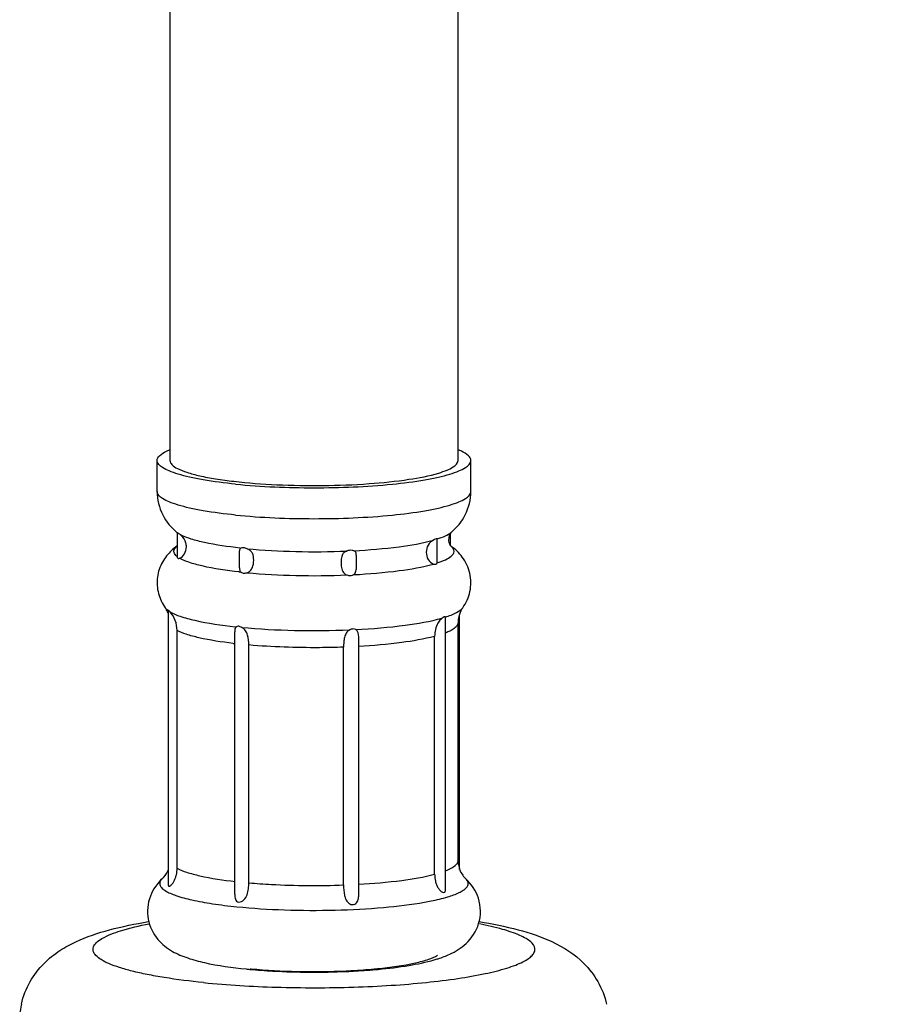
# Model space of a CAD drawing. Units: millimetres. Extents: x 0 to 1072, y 0 to 742.
# Drawn here: x 302 to 329, y 82 to 113 of the extents above; entities that cross this region are included whole.
import ezdxf

# ---------------------------------------------------------------- set-up
doc = ezdxf.new("R2010")
doc.units = ezdxf.units.MM
doc.header["$LTSCALE"] = 58.962078
doc.layers.get('0').update_dxf_attribs({"linetype": 'CONTINUOUS'})
doc.layers.add('__p___', color=7, linetype='CONTINUOUS')
doc.styles.get("Standard").update_dxf_attribs({"font": 'txt', "width": 0.8})
doc.dimstyles.get("Standard").update_dxf_attribs({"dimtxt": 3.5, "dimasz": 4, "dimexe": 1, "dimexo": 0, "dimtad": 1, "dimdsep": 46, "dimtxsty": 'STANDARD', "dimblk": '_FILLED', "dimblk1": '_FILLED', "dimblk2": '_FILLED', "dimcen": 0.09, "dimclrt": 5, "dimadec": 0, "dimazin": 0, "dimtol": 1, "dimtp": 0.01, "dimtm": 0.01, "dimtfac": 1, "dimtofl": 0, "dimtmove": 0, "dimatfit": 3, "dimldrblk": '_FILLED', "dimfxl": 1, "dimtolj": 1, "dimarcsym": 0})

# ---------------------------------------------------------------- blocks, each defined once
blk = doc.blocks.new('_FILLED')
at = {"color": 0, "linetype": 'BYBLOCK'}
blk.add_solid([(0, 0), (-1, 0.125), (-1, -0.125)], dxfattribs=at)

msp = doc.modelspace()

# ---------------------------------------------------------------- linework, layer by layer
at = {"color": 1, "linetype": 'CONTINUOUS'}
for p, q in [((306.435, 123.436), (306.435, 98.994)), ((315.435, 98.994), (315.435, 122.984)), ((306.035, 98.028), (306.035, 98.994)), ((315.835, 98.028), (315.835, 98.994)), ((306.676, 95.959), (306.676, 96.734)), ((314.779, 96.54), (314.778, 96.543)), ((315.193, 96.332), (315.193, 96.717)), ((314.779, 95.803), (314.779, 96.54)), ((308.61, 95.639), (308.61, 96.175)), ((312.259, 95.692), (312.259, 95.979)), ((314.778, 95.794), (314.779, 95.803)), ((306.289, 94.395), (306.389, 94.301)), ((306.386, 85.723), (306.386, 94.311)), ((315.038, 94.09), (315.037, 94.104)), ((315.038, 85.571), (315.038, 94.09)), ((315.483, 86.226), (315.483, 94.177)), ((308.478, 93.804), (308.51, 93.8)), ((315.435, 86.504), (315.435, 93.93)), ((306.658, 86.26), (306.658, 93.687)), ((308.46, 85.448), (308.46, 93.647)), ((314.703, 86.076), (314.703, 93.503)), ((308.901, 85.806), (308.901, 93.233)), ((311.86, 85.739), (311.86, 93.165)), ((312.336, 85.556), (312.336, 93.385)), ((308.937, 83.128), (308.966, 83.125)), ((311.942, 83.058), (311.969, 83.059)), ((312.904, 83.125), (312.929, 83.128))]:
    msp.add_line(p, q, dxfattribs=at)
for centre, radius, start, end in [((306.926, 95.983), 0.428, 129.4066, 133.5478), ((310.313, 111.901), 15.731, 263.8172, 263.9342), ((315.463, 96.537), 0.334, 216.072, 218.0791), ((314.922, 95.957), 0.463, 49.2203, 50.4917), ((310.303, 111.057), 15.635, 263.7167, 263.9346), ((305.672, 93.952), 0.76, 27.506, 35.6572), ((305.67, 93.951), 0.762, 26.8229, 27.5121), ((305.672, 93.952), 0.76, 17.5198, 26.8215), ((310.189, 108.402), 15.223, 263.2861, 263.5333), ((310.475, 99.657), 16.624, 264.2766, 264.6759), ((311.018, 104.687), 21.668, 272.4664, 273.2345), ((311.145, 102.505), 19.483, 273.2229, 275.2947), ((304.243, 81.465), 2.508, 167.3131, 175.1965)]:
    msp.add_arc(centre, radius, start, end, dxfattribs=at)
for points in [[(306.33, 99.285), (306.36, 99.299), (306.39, 99.312), (306.421, 99.324)], [(315.539, 99.285), (315.509, 99.299), (315.479, 99.312), (315.449, 99.324)], [(306.789, 96.65), (306.773, 96.664), (306.756, 96.678), (306.739, 96.69)], [(306.802, 96.656), (306.781, 96.667), (306.76, 96.678), (306.739, 96.69)], [(306.934, 96.417), (306.911, 96.506), (306.857, 96.589), (306.789, 96.65)], [(306.655, 96.318), (306.597, 96.277), (306.541, 96.233), (306.489, 96.185)], [(306.949, 96.301), (306.949, 96.34), (306.944, 96.38), (306.934, 96.417)], [(308.845, 96.238), (308.809, 96.251), (308.772, 96.262), (308.735, 96.266)], [(308.651, 95.509), (308.666, 95.498), (308.684, 95.489), (308.702, 95.484)], [(308.702, 95.484), (308.713, 95.481), (308.724, 95.479), (308.735, 95.478)], [(308.735, 95.478), (308.746, 95.477), (308.758, 95.477), (308.77, 95.477)], [(308.77, 95.477), (308.795, 95.479), (308.82, 95.483), (308.845, 95.49)], [(308.679, 93.783), (308.65, 93.799), (308.618, 93.812), (308.585, 93.816)], [(314.939, 94.074), (314.923, 94.061), (314.907, 94.047), (314.892, 94.032)], [(315.426, 86.454), (315.431, 86.47), (315.435, 86.487), (315.435, 86.504)]]:
    msp.add_open_spline(points, degree=3, dxfattribs=at)
for points, knots in [([(306.035, 98.994), (306.035, 99.049), (306.124, 99.182), (306.251, 99.247), (306.33, 99.285)], [0, 0, 0, 0, 0.38577, 1, 1, 1, 1]), ([(315.835, 98.994), (315.835, 99.049), (315.746, 99.182), (315.618, 99.247), (315.539, 99.285)], [0, 0, 0, 0, 0.38577, 1, 1, 1, 1]), ([(308.485, 98.257), (308.145, 98.291), (307.664, 98.351), (307.067, 98.467), (306.712, 98.557), (306.425, 98.656), (306.19, 98.765), (306.035, 98.901), (306.035, 98.994)], [0, 0, 0, 0, 0.389161, 0.552897, 0.692752, 0.80699, 0.894951, 1, 1, 1, 1]), ([(306.435, 98.994), (306.435, 98.947), (306.504, 98.834), (306.7, 98.722), (306.995, 98.608), (307.393, 98.506), (307.884, 98.414), (308.685, 98.306), (310.284, 98.19), (312.116, 98.205), (313.804, 98.376), (314.528, 98.512), (314.832, 98.603)], [0, 0, 0, 0, 0.016368, 0.041652, 0.078298, 0.126294, 0.184773, 0.252395, 0.408154, 0.74385, 0.889453, 1, 1, 1, 1]), ([(308.485, 98.257), (309.298, 98.175), (310.935, 98.11), (312.913, 98.189), (314.206, 98.351), (314.803, 98.467), (315.157, 98.557), (315.445, 98.656), (315.679, 98.765), (315.835, 98.901), (315.835, 98.994)], [0, 0, 0, 0, 0.325451, 0.650903, 0.786753, 0.843919, 0.892741, 0.932621, 0.963328, 1, 1, 1, 1]), ([(314.832, 98.603), (314.92, 98.629), (315.077, 98.684), (315.292, 98.784), (315.435, 98.909), (315.435, 98.994)], [0, 0, 0, 0, 0.371651, 0.658155, 1, 1, 1, 1]), ([(306.035, 98.028), (306.035, 97.777), (306.154, 97.285), (306.473, 96.898), (306.654, 96.749)], [0, 0, 0, 0, 0.516517, 1, 1, 1, 1]), ([(308.485, 97.291), (308.145, 97.325), (307.664, 97.386), (307.067, 97.502), (306.712, 97.591), (306.425, 97.691), (306.19, 97.8), (306.035, 97.936), (306.035, 98.028)], [0, 0, 0, 0, 0.389161, 0.552897, 0.692752, 0.80699, 0.894951, 1, 1, 1, 1]), ([(308.485, 97.291), (309.298, 97.21), (310.935, 97.145), (312.913, 97.223), (314.206, 97.386), (314.803, 97.502), (315.157, 97.591), (315.445, 97.691), (315.679, 97.8), (315.835, 97.936), (315.835, 98.028)], [0, 0, 0, 0, 0.325451, 0.650903, 0.786753, 0.843919, 0.892741, 0.932621, 0.963328, 1, 1, 1, 1]), ([(315.216, 96.749), (315.397, 96.898), (315.715, 97.285), (315.835, 97.777), (315.835, 98.028)], [0, 0, 0, 0, 0.483474, 1, 1, 1, 1]), ([(306.739, 96.69), (306.724, 96.702), (306.7, 96.72), (306.686, 96.728), (306.676, 96.735), (306.676, 96.734)], [0, 0, 0, 0, 0.747195, 0.942155, 1, 1, 1, 1]), ([(308.619, 96.261), (308.249, 96.301), (307.738, 96.372), (307.135, 96.522), (306.898, 96.608), (306.802, 96.656)], [0, 0, 0, 0, 0.598407, 0.826418, 1, 1, 1, 1]), ([(314.778, 96.543), (314.775, 96.553), (314.717, 96.539), (314.692, 96.523), (314.666, 96.509)], [0, 0, 0, 0, 0.276517, 1, 1, 1, 1]), ([(314.778, 96.543), (314.867, 96.571), (315.019, 96.627), (315.163, 96.706), (315.216, 96.749)], [0, 0, 0, 0, 0.577747, 1, 1, 1, 1]), ([(315.216, 96.749), (315.218, 96.751), (315.194, 96.732), (315.188, 96.717), (315.158, 96.664), (315.145, 96.6), (315.136, 96.523), (315.142, 96.431), (315.171, 96.372), (315.193, 96.34)], [0, 0, 0, 0, 0.024022, 0.09499, 0.214067, 0.378879, 0.562834, 0.737175, 1, 1, 1, 1]), ([(306.567, 96.201), (306.57, 96.209), (306.584, 96.244), (306.609, 96.273), (306.631, 96.293)], [0, 0, 0, 0, 0.223215, 1, 1, 1, 1]), ([(306.653, 96.312), (306.653, 96.312), (306.659, 96.318), (306.659, 96.319), (306.661, 96.321)], [0, 0, 0, 0, 0.199436, 1, 1, 1, 1]), ([(306.739, 95.942), (306.803, 95.964), (306.914, 96.078), (306.948, 96.224), (306.949, 96.301)], [0, 0, 0, 0, 0.468421, 1, 1, 1, 1]), ([(308.651, 96.258), (308.637, 96.252), (308.61, 96.227), (308.61, 96.193), (308.61, 96.175)], [0, 0, 0, 0, 0.45711, 1, 1, 1, 1]), ([(308.735, 96.266), (308.726, 96.266), (308.698, 96.268), (308.67, 96.265), (308.651, 96.258)], [0, 0, 0, 0, 0.293133, 1, 1, 1, 1]), ([(308.845, 95.49), (308.882, 95.503), (308.951, 95.545), (309.036, 95.681), (309.061, 95.874), (309.039, 96.067), (308.948, 96.189), (308.881, 96.225), (308.845, 96.238)], [0, 0, 0, 0, 0.128925, 0.256849, 0.514309, 0.756804, 0.873887, 1, 1, 1, 1]), ([(308.845, 96.238), (309.35, 96.191), (310.388, 96.136), (311.427, 96.145), (311.959, 96.167)], [0, 0, 0, 0, 0.488167, 1, 1, 1, 1]), ([(312.175, 96.177), (312.65, 96.202), (313.486, 96.271), (314.317, 96.41), (314.666, 96.509)], [0, 0, 0, 0, 0.567698, 1, 1, 1, 1]), ([(314.666, 96.509), (314.599, 96.473), (314.478, 96.365), (314.443, 96.207), (314.443, 96.13)], [0, 0, 0, 0, 0.501042, 1, 1, 1, 1]), ([(315.2, 96.331), (315.203, 96.328), (315.205, 96.324), (315.22, 96.31), (315.216, 96.312)], [0, 0, 0, 0, 0.466526, 1, 1, 1, 1]), ([(315.58, 94.395), (315.688, 94.545), (315.847, 94.899), (315.843, 95.478), (315.606, 95.979), (315.349, 96.223), (315.216, 96.317)], [0, 0, 0, 0, 0.255458, 0.519578, 0.774772, 1, 1, 1, 1]), ([(315.219, 96.003), (315.264, 96.041), (315.353, 96.154), (315.268, 96.269), (315.224, 96.307)], [0, 0, 0, 0, 0.503406, 1, 1, 1, 1]), ([(306.489, 96.185), (306.376, 96.081), (306.172, 95.826), (306.012, 95.35), (306.046, 94.837), (306.194, 94.528), (306.289, 94.395)], [0, 0, 0, 0, 0.234477, 0.489767, 0.749486, 1, 1, 1, 1]), ([(306.674, 95.985), (306.635, 96.014), (306.567, 96.072), (306.555, 96.166), (306.567, 96.201)], [0, 0, 0, 0, 0.57153, 1, 1, 1, 1]), ([(306.676, 95.959), (306.676, 95.95), (306.699, 95.929), (306.724, 95.938), (306.739, 95.942)], [0, 0, 0, 0, 0.35963, 1, 1, 1, 1]), ([(308.592, 95.516), (308.206, 95.558), (307.678, 95.632), (307.063, 95.796), (306.83, 95.889), (306.739, 95.942)], [0, 0, 0, 0, 0.609412, 0.834794, 1, 1, 1, 1]), ([(311.959, 96.167), (311.925, 96.156), (311.861, 96.123), (311.796, 96.016), (311.779, 95.869), (311.783, 95.7), (311.817, 95.527), (311.907, 95.44), (311.959, 95.419)], [0, 0, 0, 0, 0.120834, 0.231932, 0.413567, 0.61272, 0.809427, 1, 1, 1, 1]), ([(312.175, 96.177), (312.16, 96.182), (312.088, 96.197), (312.013, 96.185), (311.959, 96.167)], [0, 0, 0, 0, 0.21829, 1, 1, 1, 1]), ([(312.259, 95.979), (312.259, 96.001), (312.258, 96.044), (312.251, 96.103), (312.225, 96.154), (312.192, 96.172), (312.175, 96.177)], [0, 0, 0, 0, 0.293937, 0.548259, 0.76795, 1, 1, 1, 1]), ([(314.443, 96.13), (314.443, 96.053), (314.474, 95.898), (314.596, 95.783), (314.666, 95.761)], [0, 0, 0, 0, 0.514097, 1, 1, 1, 1]), ([(314.778, 95.794), (314.868, 95.823), (315.021, 95.879), (315.166, 95.959), (315.219, 96.003)], [0, 0, 0, 0, 0.578873, 1, 1, 1, 1]), ([(308.61, 95.639), (308.61, 95.626), (308.611, 95.581), (308.627, 95.532), (308.651, 95.509)], [0, 0, 0, 0, 0.283202, 1, 1, 1, 1]), ([(312.175, 95.429), (312.65, 95.453), (313.486, 95.523), (314.317, 95.662), (314.666, 95.761)], [0, 0, 0, 0, 0.567698, 1, 1, 1, 1]), ([(312.175, 95.429), (312.212, 95.452), (312.262, 95.546), (312.259, 95.641), (312.259, 95.692)], [0, 0, 0, 0, 0.46059, 1, 1, 1, 1]), ([(314.666, 95.761), (314.692, 95.755), (314.737, 95.743), (314.776, 95.778), (314.778, 95.794)], [0, 0, 0, 0, 0.615962, 1, 1, 1, 1]), ([(308.845, 95.49), (309.35, 95.442), (310.388, 95.388), (311.427, 95.396), (311.959, 95.419)], [0, 0, 0, 0, 0.488167, 1, 1, 1, 1]), ([(311.959, 95.419), (311.977, 95.413), (312.048, 95.395), (312.127, 95.403), (312.175, 95.429)], [0, 0, 0, 0, 0.267124, 1, 1, 1, 1]), ([(315.037, 94.104), (315.157, 94.142), (315.35, 94.213), (315.533, 94.329), (315.58, 94.395)], [0, 0, 0, 0, 0.60838, 1, 1, 1, 1]), ([(315.58, 94.395), (315.559, 94.366), (315.473, 94.226), (315.436, 94.058), (315.436, 93.931)], [0, 0, 0, 0, 0.220588, 1, 1, 1, 1]), ([(306.439, 94.269), (306.432, 94.276), (306.417, 94.29), (306.408, 94.304), (306.386, 94.315), (306.386, 94.311)], [0, 0, 0, 0, 0.452174, 0.789451, 1, 1, 1, 1]), ([(306.439, 94.269), (306.537, 94.21), (306.792, 94.108), (307.469, 93.929), (308.052, 93.849), (308.478, 93.804)], [0, 0, 0, 0, 0.163675, 0.388739, 1, 1, 1, 1]), ([(306.658, 93.687), (306.658, 93.793), (306.623, 94.006), (306.51, 94.193), (306.439, 94.269)], [0, 0, 0, 0, 0.505244, 1, 1, 1, 1]), ([(315.037, 94.104), (315.035, 94.109), (315.021, 94.123), (314.98, 94.105), (314.956, 94.087), (314.939, 94.074)], [0, 0, 0, 0, 0.137283, 0.453711, 1, 1, 1, 1]), ([(308.51, 93.8), (308.478, 93.779), (308.461, 93.716), (308.46, 93.663), (308.46, 93.647)], [0, 0, 0, 0, 0.709918, 1, 1, 1, 1]), ([(308.585, 93.816), (308.577, 93.816), (308.552, 93.817), (308.526, 93.81), (308.51, 93.8)], [0, 0, 0, 0, 0.284179, 1, 1, 1, 1]), ([(308.679, 93.783), (309.225, 93.731), (310.35, 93.672), (311.477, 93.681), (312.052, 93.706)], [0, 0, 0, 0, 0.488008, 1, 1, 1, 1]), ([(308.901, 93.233), (308.901, 93.336), (308.888, 93.493), (308.803, 93.684), (308.725, 93.758), (308.679, 93.783)], [0, 0, 0, 0, 0.501452, 0.745116, 1, 1, 1, 1]), ([(312.24, 93.715), (312.756, 93.741), (313.662, 93.816), (314.562, 93.966), (314.939, 94.074)], [0, 0, 0, 0, 0.568603, 1, 1, 1, 1]), ([(314.892, 94.032), (314.858, 93.997), (314.743, 93.843), (314.703, 93.644), (314.703, 93.503)], [0, 0, 0, 0, 0.255045, 1, 1, 1, 1]), ([(315.435, 93.93), (315.435, 93.909), (315.42, 93.849), (315.341, 93.763), (315.262, 93.714), (315.215, 93.689)], [0, 0, 0, 0, 0.184981, 0.527619, 1, 1, 1, 1]), ([(308.41, 93.283), (308.051, 93.325), (307.557, 93.398), (306.975, 93.552), (306.75, 93.638), (306.658, 93.687)], [0, 0, 0, 0, 0.600472, 0.827696, 1, 1, 1, 1]), ([(312.052, 93.706), (312.008, 93.684), (311.933, 93.612), (311.883, 93.47), (311.863, 93.321), (311.86, 93.218), (311.86, 93.165)], [0, 0, 0, 0, 0.247714, 0.487011, 0.737466, 1, 1, 1, 1]), ([(312.24, 93.715), (312.213, 93.729), (312.146, 93.743), (312.083, 93.721), (312.052, 93.706)], [0, 0, 0, 0, 0.469, 1, 1, 1, 1]), ([(312.336, 93.385), (312.336, 93.418), (312.336, 93.529), (312.313, 93.676), (312.24, 93.715)], [0, 0, 0, 0, 0.287413, 1, 1, 1, 1]), ([(314.703, 93.503), (314.366, 93.413), (313.577, 93.282), (312.783, 93.213), (312.335, 93.187)], [0, 0, 0, 0, 0.437764, 1, 1, 1, 1]), ([(315.215, 93.689), (315.203, 93.682), (315.15, 93.655), (315.094, 93.631), (315.051, 93.614)], [0, 0, 0, 0, 0.229979, 1, 1, 1, 1]), ([(311.86, 93.165), (311.609, 93.156), (310.622, 93.136), (309.634, 93.168), (308.901, 93.233)], [0, 0, 0, 0, 0.254703, 1, 1, 1, 1]), ([(315.047, 86.186), (315.137, 86.221), (315.279, 86.284), (315.405, 86.397), (315.426, 86.454)], [0, 0, 0, 0, 0.613173, 1, 1, 1, 1]), ([(315.435, 86.504), (315.435, 86.458), (315.448, 86.295), (315.511, 86.136), (315.579, 86.041)], [0, 0, 0, 0, 0.281689, 1, 1, 1, 1]), ([(306.204, 85.942), (306.218, 85.954), (306.297, 86.035), (306.355, 86.137), (306.387, 86.225)], [0, 0, 0, 0, 0.165904, 1, 1, 1, 1]), ([(306.386, 85.723), (306.386, 85.717), (306.388, 85.703), (306.41, 85.696), (306.434, 85.708), (306.474, 85.735), (306.522, 85.79), (306.572, 85.87), (306.611, 85.962), (306.648, 86.091), (306.658, 86.193), (306.658, 86.26)], [0, 0, 0, 0, 0.028734, 0.052885, 0.08963, 0.140272, 0.266661, 0.408197, 0.554829, 0.703117, 1, 1, 1, 1]), ([(306.658, 86.26), (306.753, 86.21), (306.986, 86.122), (307.59, 85.965), (308.102, 85.891), (308.475, 85.849)], [0, 0, 0, 0, 0.171377, 0.398508, 1, 1, 1, 1]), ([(306.204, 85.942), (306.039, 85.793), (305.758, 85.398), (305.69, 84.667), (305.999, 84.036), (306.482, 83.656), (306.995, 83.445), (307.763, 83.242), (308.381, 83.16), (308.817, 83.116)], [0, 0, 0, 0, 0.131876, 0.275223, 0.412856, 0.529673, 0.632165, 0.739865, 1, 1, 1, 1]), ([(306.204, 85.942), (306.174, 85.915), (306.124, 85.86), (306.11, 85.745), (306.176, 85.642), (306.245, 85.591), (306.286, 85.564)], [0, 0, 0, 0, 0.253633, 0.457531, 0.687495, 1, 1, 1, 1]), ([(308.585, 85.206), (308.643, 85.2), (308.766, 85.268), (308.853, 85.433), (308.894, 85.618), (308.901, 85.744), (308.901, 85.806)], [0, 0, 0, 0, 0.23877, 0.491922, 0.74651, 1, 1, 1, 1]), ([(308.901, 85.806), (309.136, 85.786), (310.12, 85.718), (311.109, 85.711), (311.86, 85.739)], [0, 0, 0, 0, 0.238432, 1, 1, 1, 1]), ([(312.335, 85.761), (312.783, 85.786), (313.577, 85.855), (314.366, 85.987), (314.703, 86.076)], [0, 0, 0, 0, 0.562236, 1, 1, 1, 1]), ([(314.703, 86.076), (314.703, 86.003), (314.715, 85.891), (314.758, 85.749), (314.805, 85.65), (314.87, 85.566), (314.936, 85.508), (315.028, 85.495), (315.038, 85.549), (315.038, 85.571)], [0, 0, 0, 0, 0.285787, 0.429393, 0.572273, 0.711404, 0.835007, 0.918348, 1, 1, 1, 1]), ([(315.113, 85.368), (315.235, 85.405), (315.402, 85.462), (315.591, 85.565), (315.683, 85.637), (315.742, 85.712), (315.766, 85.828), (315.708, 85.904), (315.665, 85.942)], [0, 0, 0, 0, 0.390808, 0.538529, 0.656042, 0.748057, 0.825233, 1, 1, 1, 1]), ([(315.173, 83.575), (315.358, 83.659), (315.748, 83.899), (316.158, 84.526), (316.148, 85.332), (315.847, 85.777), (315.665, 85.942)], [0, 0, 0, 0, 0.21159, 0.46845, 0.744428, 1, 1, 1, 1]), ([(315.579, 86.041), (315.586, 86.03), (315.613, 85.994), (315.643, 85.962), (315.665, 85.942)], [0, 0, 0, 0, 0.308563, 1, 1, 1, 1]), ([(306.286, 85.564), (306.389, 85.499), (306.665, 85.386), (307.161, 85.256), (307.799, 85.142), (308.27, 85.085), (308.526, 85.059)], [0, 0, 0, 0, 0.158986, 0.382938, 0.666373, 1, 1, 1, 1]), ([(311.86, 85.739), (311.86, 85.631), (311.868, 85.467), (311.933, 85.261), (312.038, 85.132), (312.215, 85.11), (312.316, 85.245), (312.334, 85.397), (312.336, 85.502), (312.336, 85.556)], [0, 0, 0, 0, 0.258273, 0.386175, 0.513225, 0.635915, 0.749449, 0.871538, 1, 1, 1, 1]), ([(308.46, 85.448), (308.46, 85.421), (308.462, 85.368), (308.476, 85.293), (308.514, 85.228), (308.561, 85.208), (308.585, 85.206)], [0, 0, 0, 0, 0.27361, 0.528326, 0.762376, 1, 1, 1, 1]), ([(308.526, 85.059), (309.02, 85.01), (310.043, 84.947), (311.574, 84.94), (313.035, 85.016), (313.965, 85.125), (314.388, 85.201)], [0, 0, 0, 0, 0.253219, 0.522935, 0.780828, 1, 1, 1, 1]), ([(314.388, 85.201), (314.456, 85.213), (314.7, 85.259), (314.942, 85.316), (315.113, 85.368)], [0, 0, 0, 0, 0.27837, 1, 1, 1, 1]), ([(301.796, 82.016), (301.852, 82.263), (302.034, 82.727), (302.467, 83.29), (302.971, 83.695), (303.654, 84.064), (304.585, 84.371), (305.353, 84.526), (305.761, 84.594)], [0, 0, 0, 0, 0.150683, 0.292154, 0.419024, 0.533097, 0.753534, 1, 1, 1, 1]), ([(316.092, 84.597), (316.502, 84.529), (317.274, 84.373), (318.41, 84.005), (319.284, 83.445), (319.836, 82.727), (320.019, 82.261), (320.074, 82.013)], [0, 0, 0, 0, 0.24701, 0.467696, 0.7076, 0.849149, 1, 1, 1, 1]), ([(307.485, 82.691), (307.073, 82.733), (306.484, 82.805), (305.742, 82.936), (305.274, 83.04), (304.876, 83.151), (304.551, 83.268), (304.302, 83.391), (304.129, 83.517), (304.029, 83.658), (304.036, 83.817), (304.145, 83.956), (304.423, 84.148), (304.982, 84.351), (305.482, 84.467), (305.779, 84.525)], [0, 0, 0, 0, 0.21707, 0.311794, 0.39581, 0.468334, 0.528829, 0.577088, 0.613635, 0.640661, 0.663926, 0.691812, 0.729619, 0.840922, 1, 1, 1, 1]), ([(307.485, 82.691), (308.241, 82.616), (309.805, 82.524), (311.763, 82.525), (313.324, 82.598), (314.41, 82.687), (315.388, 82.806), (316.229, 82.952), (316.83, 83.098), (317.221, 83.231), (317.445, 83.328), (317.621, 83.427), (317.747, 83.529), (317.825, 83.637), (317.85, 83.803), (317.724, 83.958), (317.549, 84.075), (317.258, 84.22), (316.771, 84.378), (316.344, 84.476), (316.102, 84.523)], [0, 0, 0, 0, 0.180748, 0.372572, 0.465503, 0.552697, 0.631584, 0.699882, 0.755737, 0.778598, 0.797952, 0.813838, 0.826463, 0.836377, 0.844825, 0.864418, 0.878464, 0.895902, 0.94122, 1, 1, 1, 1]), ([(312.929, 83.128), (313.322, 83.167), (313.86, 83.237), (314.479, 83.401), (314.708, 83.494), (314.793, 83.549)], [0, 0, 0, 0, 0.617882, 0.841682, 1, 1, 1, 1]), ([(312.943, 83.105), (313.263, 83.135), (313.85, 83.206), (314.431, 83.325), (314.69, 83.4)], [0, 0, 0, 0, 0.54247, 1, 1, 1, 1]), ([(314.69, 83.4), (314.732, 83.412), (314.896, 83.462), (315.057, 83.522), (315.173, 83.575)], [0, 0, 0, 0, 0.254879, 1, 1, 1, 1]), ([(308.932, 83.105), (309.172, 83.083), (310.176, 83.01), (311.185, 83.006), (311.951, 83.039)], [0, 0, 0, 0, 0.23889, 1, 1, 1, 1]), ([(308.966, 83.125), (309.448, 83.078), (310.44, 83.025), (311.434, 83.035), (311.942, 83.058)], [0, 0, 0, 0, 0.487687, 1, 1, 1, 1]), ([(311.969, 83.059), (312.049, 83.063), (312.361, 83.079), (312.673, 83.103), (312.904, 83.125)], [0, 0, 0, 0, 0.258924, 1, 1, 1, 1])]:
    msp.add_open_spline(points, degree=3, knots=knots, dxfattribs=at)

# ---------------------------------------------------------------- leaders
at = {"layer": '__p___', "color": 3, "linetype": 'CONTINUOUS'}
msp.add_leader([(315.435, 151.487), (473.54, 100.166)], dimstyle='STANDARD', override={"dimtad": 0}, dxfattribs=at)

doc.saveas('drawing.dxf')
